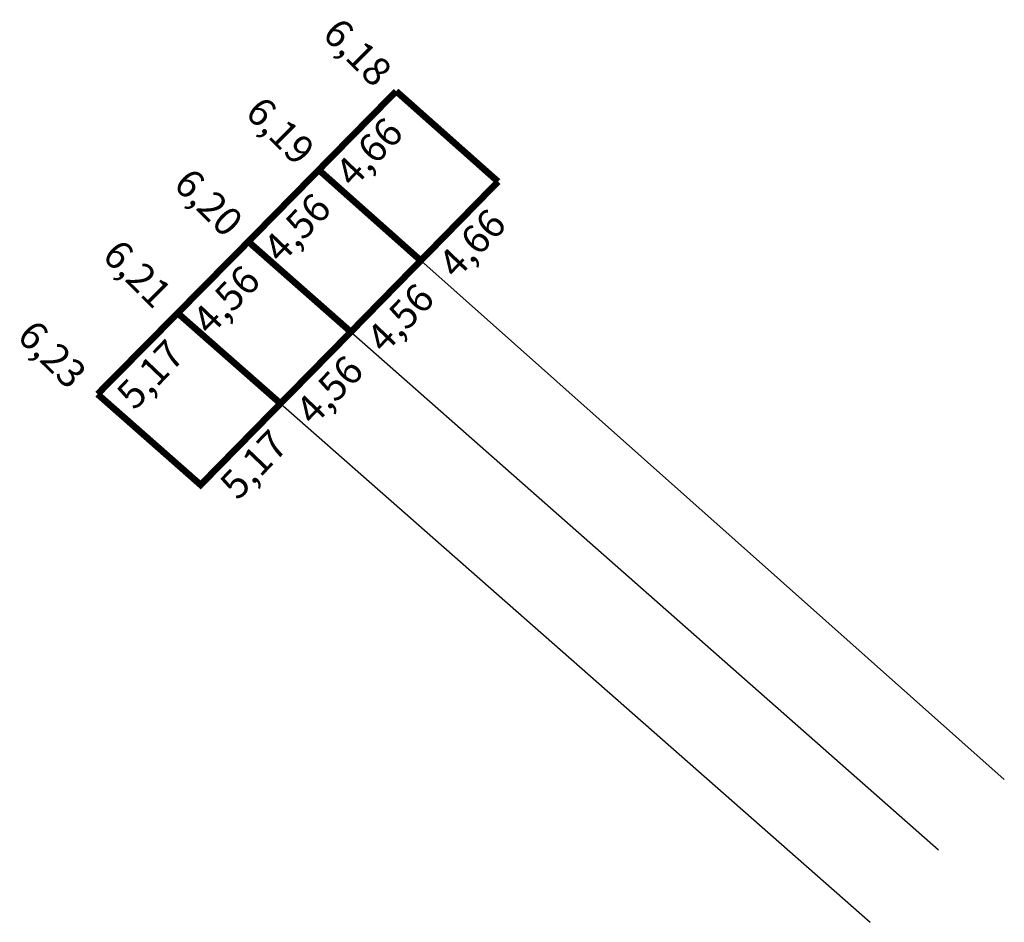
# Model space of a CAD drawing. Extents: x 179761 to 179887, y 1677277 to 1677444.
# Drawn here: x 179761 to 179806, y 1677277 to 1677318 of the extents above; entities that cross this region are included whole.
import ezdxf

# ---------------------------------------------------------------- set-up
doc = ezdxf.new("R2010")
doc.units = 0
doc.header["$MEASUREMENT"] = 0
doc.layers.add('PERM_RI', color=3, linetype='CONTINUOUS')

msp = doc.modelspace()

# ---------------------------------------------------------------- linework, layer by layer
at = {"layer": 'PERM_RI'}
for p, q in [((179779.24, 1677306.852), (179805.724, 1677283.315)), ((179776.069, 1677303.616), (179802.737, 1677280.135)), ((179772.875, 1677300.37), (179799.643, 1677276.841))]:
    msp.add_line(p, q, dxfattribs=at)
at = {"layer": 'PERM_RI', "const_width": 0.3}
for points in [[(179774.614, 1677310.964), (179778.126, 1677314.534)], [(179778.126, 1677314.534), (179782.749, 1677310.433)], [(179771.416, 1677307.713), (179774.614, 1677310.964)], [(179779.24, 1677306.852), (179774.614, 1677310.964)], [(179764.574, 1677300.795), (179769.251, 1677296.679), (179772.875, 1677300.37), (179776.069, 1677303.616), (179779.24, 1677306.852), (179782.749, 1677310.433)], [(179768.21, 1677304.47), (179771.416, 1677307.713)], [(179776.069, 1677303.616), (179771.416, 1677307.713)], [(179764.574, 1677300.795), (179768.21, 1677304.47)], [(179772.875, 1677300.37), (179768.21, 1677304.47)]]:
    msp.add_lwpolyline(points, dxfattribs=at)

# ---------------------------------------------------------------- texts
at = {"layer": 'PERM_RI'}
for s, rotation, p in [('6,18', 315.0406, (179774.714, 1677317.056)), ('6,19', 315.0406, (179771.211, 1677313.493)), ('4,66', 46.2845, (179776.176, 1677310.099)), ('6,20', 315.0406, (179767.956, 1677310.243)), ('4,56', 46.2845, (179772.905, 1677306.665)), ('4,66', 46.2845, (179780.851, 1677305.956)), ('6,21', 315.0406, (179764.725, 1677307.008)), ('4,56', 46.2845, (179769.69, 1677303.395)), ('4,56', 46.2845, (179777.593, 1677302.578)), ('6,23', 315.0406, (179760.856, 1677303.356)), ('5,17', 46.2845, (179766.256, 1677300.016)), ('4,56', 46.2845, (179774.377, 1677299.307)), ('5,17', 46.2845, (179770.943, 1677295.928))]:
    msp.add_text(s, height=1.2858, rotation=rotation, dxfattribs=at).set_placement(p)

doc.saveas('drawing.dxf')
